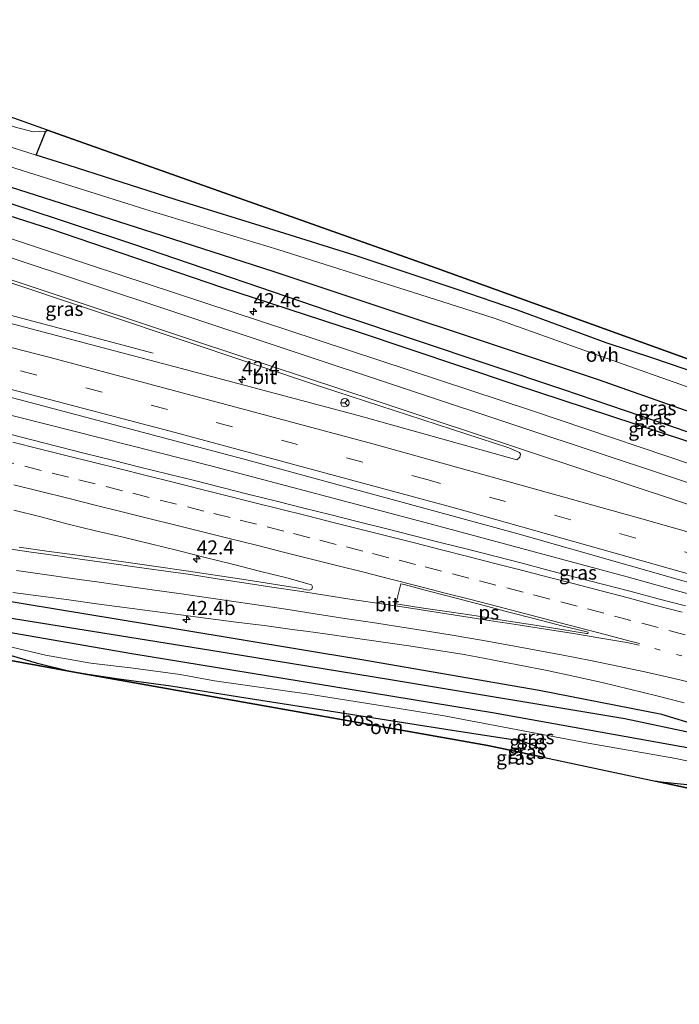
# Model space of a CAD drawing. Units: metres. Extents: x 180000 to 190003, y 377292 to 381251.
# Drawn here: x 181447 to 181564, y 380845 to 381019 of the extents above; entities that cross this region are included whole.
import ezdxf
from ezdxf.enums import TextEntityAlignment as Align

# ---------------------------------------------------------------- set-up
doc = ezdxf.new("R2010")
doc.units = ezdxf.units.M
doc.linetypes.add('VW-1-3_STREEP', pattern=[4, 1, -3])
doc.linetypes.add('VW-3-9_STREEP', pattern=[12, 3, -9])
doc.layers.get('0').update_dxf_attribs({"lineweight": 25})
for name, color, linetype, lineweight in [('B-ME-AM-KILOMETR-S-B1', 7, 'Continuous', 18), ('B-ME-BV-GELEIDECONSTRUCTIE-GELEIDERAIL-L-B1', 213, 'BV-GELEIDERAIL', 18), ('B-ME-GR-BOOM-GV-B6', 93, 'Continuous', 18), ('B-ME-IE-GRASLAND-GV-B6', 93, 'Continuous', 18), ('B-ME-IE-GRONDWERKLIJN-GROND_INGERICHT-GV-B6', 253, 'Continuous', 18), ('B-ME-VH-VERH_SOORT-BITUMEN-GV-B6', 8, 'IE-TERREINAFSCHEIDING-NATUURLIJK-HOUTWAL', 18), ('B-ME-VH-VERH_SOORT-ONVERHARD-GV-B6', 8, 'Continuous', 18), ('B-ME-VW-MARKERING-13STREEP-045-L-B1', 255, 'VW-1-3_STREEP', 18), ('B-ME-VW-MARKERING-39STREEP-015-L-B1', 255, 'VW-3-9_STREEP', 18), ('B-ME-VW-MARKERING-STREEP-015-L-B1', 7, 'Continuous', 18), ('B-ME-VW-MARKERING-VLAKMARK-GV-B6', 7, 'Continuous', 18), ('B-ME-VW-MEUBILAIR_WEGMEUBILAIR-RONA-S-B1', 8, 'Continuous', 18)]:
    doc.layers.add(name, color=color, linetype=linetype, lineweight=lineweight)
for name, color, linetype in [('B-ME-GR-BOS-GV-B6', 10, 'Continuous'), ('B-ME-GW-INSTEEKWATERGANG-L-B1', 10, 'Continuous'), ('B-ME-GW-WATERGANG-GREPPEL-L-B1', 10, 'Continuous'), ('B-ME-KG-KADASTRAAL-OPNAMEDTMGRENS-L-B1', 10, 'Continuous')]:
    doc.layers.add(name, color=color, linetype=linetype)
doc.styles.add('NLCS-ISO', font='NLCS-ISO.TTF')
doc.linetypes.add('BV-GELEIDERAIL', pattern='A,10,-3,[108,NLCS.SHX,S=1,R=0,X=0,Y=0],-3', length=16)
doc.linetypes.add('IE-TERREINAFSCHEIDING-NATUURLIJK-HOUTWAL', pattern='A,7,-1.5,[67,NLCS.SHX,S=0.75,R=45,X=0,Y=0],-1.5,7,-1.5,[70,NLCS.SHX,S=0.75,R=0,X=0,Y=0],-1.5', length=20)

# ---------------------------------------------------------------- blocks, each defined once
blk = doc.blocks.new('hecto')
for p, q in [((0, 0.625), (-0.625, 0)), ((0, -0.625), (0, 0.625)), ((-0.625, 0), (0.625, 0)), ((0.625, 0), (0, -0.625))]:
    blk.add_line(p, q)
blk = doc.blocks.new('wegwijzer')
for q in [(-0.53, -0.53), (0, 0.75), (0.53, -0.53)]:
    blk.add_line((0, 0), q)
blk.add_circle((0, 0), 0.75)

msp = doc.modelspace()

# ---------------------------------------------------------------- linework, layer by layer
at = {"layer": 'B-ME-BV-GELEIDECONSTRUCTIE-GELEIDERAIL-L-B1'}
for points in [[(181471.04, 380960.273, 26.274), (181454.561, 380964.617, 27.299), (181432.596, 380970.455, 27.649), (181404.331, 380977.767, 28.049), (181374.586, 380985.306, 28.324)], [(181725.414, 380872.141, 25.964), (181674.439, 380886.922, 26.014), (181626.94, 380900.374, 26.114), (181593.711, 380909.801, 26.239), (181555.19, 380920.492, 26.464), (181520.251, 380929.951, 26.664), (181481.52, 380940.145, 27.089), (181446.892, 380948.958, 27.514), (181402.795, 380960.155, 28.064), (181368.497, 380968.633, 28.519)]]:
    msp.add_polyline3d(points, dxfattribs=at)
at = {"layer": 'B-ME-GR-BOOM-GV-B6'}
msp.add_polyline3d([(181583.025, 380943.893, 26.419), (181550.092, 380955.527, 26.519), (181492.339, 380974.745, 26.119), (181471.007, 380981.596, 26.119), (181438.225, 380992.097, 25.869), (181422.91, 380996.968, 25.695), (181420.515, 380997.584, 25.677), (181421.48, 381001.173, 25.592), (181439.837, 380995.187, 25.742), (181469.745, 380985.797, 26.117), (181493.161, 380978.633, 26.317), (181515.984, 380971.45, 26.667), (181531.586, 380966.442, 26.567), (181551.674, 380959.297, 26.742), (181566.401, 380954.106, 26.717)], dxfattribs=at)
at = {"layer": 'B-ME-GR-BOS-GV-B6'}
for points in [[(181571.066, 380955.53, 26.817), (181559.761, 380959.37, 26.917), (181551.499, 380962.062, 26.917), (181535.71, 380967.902, 26.842), (181524.998, 380971.548, 26.792), (181506.874, 380977.586, 26.617), (181492.517, 380982.094, 26.367), (181474.943, 380987.521, 26.167), (181455.942, 380993.617, 26.117), (181450.233, 380995.421, 26.082), (181451.948, 380999.663, 25.513), (181452.231, 380999.879, 25.513), (181521.329, 380975.369, 26.436), (181596.565, 380948.177, 26.411)], [(181355.938, 380918.558, 25.961), (181353.548, 380920.849, 25.049), (181379.749, 380917.452, 25.321), (181389.81, 380915.907, 25.34), (181394.526, 380914.635, 25.507), (181399.046, 380913.888, 25.486), (181402.752, 380914.139, 25.546), (181407.076, 380915.463, 25.746), (181409.314, 380915.478, 25.76), (181417.682, 380914.291, 25.741), (181428.745, 380912.078, 25.802), (181433.113, 380910.747, 25.798), (181438.873, 380908.539, 25.804), (181444.788, 380906.814, 25.899), (181450.252, 380905.197, 25.832), (181456.714, 380903.608, 25.816), (181432.791, 380908.034, 25.936), (181355.938, 380918.558, 25.961)], [(181456.714, 380903.608, 25.816), (181464.9, 380902.367, 25.812), (181474.18, 380901.115, 25.752), (181486.331, 380899.165, 25.724), (181506.097, 380896.112, 25.589), (181523.026, 380893.418, 25.569), (181536.424, 380891.371, 25.613), (181538.892, 380890.466, 25.613), (181539.923, 380889.774, 25.613), (181540.507, 380888.666, 25.613), (181540.557, 380888.384, 25.589), (181530.451, 380890.535, 25.786), (181456.714, 380903.608, 25.816)], [(181560.239, 380884.194, 25.754), (181560.65, 380884.169, 25.76), (181568.095, 380883.398, 25.772), (181575.377, 380882.254, 25.864), (181581.488, 380881.382, 25.939), (181587.909, 380879.917, 25.907), (181598.085, 380877.952, 25.812), (181607.789, 380875.626, 25.788), (181622.222, 380871.982, 25.716), (181642.173, 380866.755, 25.689), (181667.622, 380860.07, 25.521), (181682.918, 380856.191, 25.179), (181688.708, 380854.633, 25.179), (181696.618, 380852.551, 25.334), (181705.172, 380850.2, 25.262), (181716.318, 380847.05, 25.262), (181719.745, 380844.556, 25.511), (181614.724, 380872.596, 25.936), (181560.239, 380884.194, 25.754)]]:
    msp.add_polyline3d(points, dxfattribs=at)
at = {"layer": 'B-ME-GW-INSTEEKWATERGANG-L-B1'}
for points in [[(181736.551, 380893.911, 25.219), (181701.129, 380904.072, 25.419), (181660.11, 380916.894, 25.519), (181636.067, 380924.582, 25.644), (181615.425, 380932.169, 25.769), (181583.025, 380943.893, 26.419), (181550.092, 380955.527, 26.519), (181492.339, 380974.745, 26.119), (181471.007, 380981.596, 26.119), (181438.225, 380992.097, 25.869), (181422.91, 380996.968, 25.695)], [(181735.234, 380891.146, 24.769), (181730.702, 380892.404, 24.719), (181705.221, 380899.735, 24.769), (181682.222, 380906.762, 24.719), (181660.113, 380913.508, 24.719), (181634.955, 380921.691, 24.769), (181612.413, 380929.374, 24.819), (181589.818, 380936.743, 24.919), (181565.272, 380944.784, 25.094), (181535.188, 380954.65, 25.319), (181507.129, 380964.11, 25.469), (181483.21, 380971.904, 25.719), (181452.685, 380982.314, 25.769), (181419.453, 380992.919, 25.746)], [(181717.323, 380852.286, 24.694), (181702.613, 380856.438, 24.744), (181670.378, 380865.884, 24.769), (181634.34, 380875.444, 24.819), (181610.044, 380881.364, 24.844), (181585.51, 380887.674, 25.019), (181569.948, 380891.118, 25.069), (181569.58, 380891.275, 25.069), (181569.398, 380891.526, 25.069), (181569.551, 380891.953, 25.069), (181569.665, 380892.629, 25.069), (181569.439, 380893.188, 25.069), (181568.767, 380893.648, 25.069), (181567.954, 380894.052, 25.069), (181561.341, 380896.018, 25.119), (181539.568, 380900.285, 25.244), (181508.076, 380905.746, 25.519), (181475.599, 380911.132, 25.694), (181426.682, 380919.231, 26.069), (181402.242, 380923.459, 25.919)], [(181401.438, 380918.598, 25.678), (181433.434, 380912.754, 25.844), (181467.218, 380906.877, 25.944), (181506.356, 380900.514, 25.894), (181531.306, 380896.401, 25.894), (181567.239, 380889.926, 25.944)]]:
    msp.add_polyline3d(points, dxfattribs=at)
at = {"layer": 'B-ME-GW-WATERGANG-GREPPEL-L-B1'}
for points in [[(181393.947, 381003.627, 23.869), (181411.496, 380997.794, 24.194), (181436.417, 380989.89, 24.369), (181467.522, 380979.588, 24.369), (181504.647, 380966.92, 24.294), (181543.715, 380953.841, 24.144), (181577.097, 380942.47, 24.119), (181612.121, 380930.678, 24.069), (181652.027, 380917.241, 24.169), (181686.17, 380906.635, 24.144), (181724.629, 380895.379, 24.019), (181735.775, 380892.036, 24.069)], [(181567.642, 380892.532, 23.893), (181554.777, 380895.284, 24.194), (181512.81, 380902.274, 24.269), (181481.277, 380907.422, 24.494), (181436.587, 380914.601, 24.469), (181397.304, 380921.694, 24.469), (181358.003, 380928.194, 24.088)]]:
    msp.add_polyline3d(points, dxfattribs=at)
at = {"layer": 'B-ME-IE-GRASLAND-GV-B6'}
for points in [[(181391.289, 381017.416, 25.042), (181407.028, 381012.293, 25.292), (181425.422, 381007.044, 25.442), (181441.851, 381002.114, 25.542), (181446.336, 381000.435, 25.526), (181449.713, 380999.579, 25.516), (181451.948, 380999.663, 25.513), (181450.233, 380995.421, 26.082), (181439.397, 380998.846, 26.017), (181423.33, 381003.962, 25.967), (181414.785, 381005.709, 25.867), (181410.633, 381006.335, 25.692), (181406.771, 381007.341, 25.692), (181401.368, 381009.318, 25.592), (181393.582, 381012.035, 25.442), (181388.097, 381014.018, 25.367), (181391.289, 381017.416, 25.042)], [(181577.097, 380942.47, 24.119), (181543.715, 380953.841, 24.144), (181504.647, 380966.92, 24.294), (181467.522, 380979.588, 24.369), (181436.417, 380989.89, 24.369), (181411.496, 380997.794, 24.194), (181393.947, 381003.627, 23.869), (181393.691, 381003.815, 23.869), (181384.62, 381006.941, 23.869), (181385.51, 381008.987, 25.43), (181392.493, 381006.693, 25.526), (181404.765, 381002.403, 25.566), (181416.181, 380998.699, 25.645), (181420.515, 380997.584, 25.677)], [(181565.272, 380944.784, 25.094), (181535.188, 380954.65, 25.319), (181507.129, 380964.11, 25.469), (181483.21, 380971.904, 25.719), (181452.685, 380982.314, 25.769), (181419.453, 380992.919, 25.746), (181409.11, 380996.531, 25.626), (181392.947, 381001.804, 25.513), (181383.73, 381004.895, 25.357), (181384.425, 381006.492, 23.869), (181393.606, 381003.337, 23.869), (181393.866, 381003.344, 23.869), (181393.947, 381003.627, 23.869)], [(181571.882, 380938.679, 25.237), (181538.214, 380950.07, 25.462), (181500.328, 380962.559, 25.762), (181459.881, 380975.895, 26.062), (181420.754, 380988.915, 26.015), (181411.291, 380992.065, 25.967), (181406.557, 380993.675, 25.934), (181401.806, 380995.235, 25.897), (181392.333, 380998.436, 25.796), (181387.583, 381000, 25.731), (181382.838, 381001.574, 25.678), (181382.355, 381001.733, 25.671), (181383.73, 381004.895, 25.357), (181392.947, 381001.804, 25.513), (181409.11, 380996.531, 25.626), (181419.453, 380992.919, 25.746)], [(181393.947, 381003.627, 23.869), (181411.496, 380997.794, 24.194), (181436.417, 380989.89, 24.369), (181467.522, 380979.588, 24.369), (181504.647, 380966.92, 24.294), (181543.715, 380953.841, 24.144), (181577.097, 380942.47, 24.119)], [(181420.515, 380997.584, 25.677), (181422.91, 380996.968, 25.695), (181438.225, 380992.097, 25.869), (181471.007, 380981.596, 26.119), (181492.339, 380974.745, 26.119), (181550.092, 380955.527, 26.519), (181583.025, 380943.893, 26.419)], [(181419.453, 380992.919, 25.746), (181452.685, 380982.314, 25.769), (181483.21, 380971.904, 25.719), (181507.129, 380964.11, 25.469), (181535.188, 380954.65, 25.319), (181565.272, 380944.784, 25.094)], [(181418.413, 380981.888, 26.172), (181462.893, 380967.01, 26.27), (181501.074, 380954.214, 25.995), (181534.204, 380943.417, 25.695), (181536.084, 380942.616, 25.72), (181536.28, 380942.289, 25.72), (181536.138, 380941.741, 25.72), (181535.624, 380941.321, 25.72), (181507.415, 380949.17, 25.92), (181475.797, 380957.588, 26.27), (181438.755, 380967.344, 26.72)], [(181406.533, 380962.657, 27.387), (181448.275, 380951.721, 26.812), (181487.833, 380941.228, 26.362), (181535.612, 380928.177, 25.887)], [(181565.571, 380915.328, 25.503), (181560.737, 380916.608, 25.542), (181555.903, 380917.885, 25.579), (181551.064, 380919.144, 25.617), (181546.226, 380920.407, 25.655), (181541.383, 380921.648, 25.714), (181536.544, 380922.908, 25.748), (181531.703, 380924.16, 25.788), (181526.859, 380925.4, 25.826), (181522.01, 380926.619, 25.876), (181517.167, 380927.86, 25.92), (181512.319, 380929.087, 25.979), (181507.467, 380930.292, 26.021), (181502.615, 380931.502, 26.069), (181497.769, 380932.73, 26.125), (181492.921, 380933.956, 26.175), (181488.068, 380935.161, 26.225), (181483.219, 380936.377, 26.273), (181478.369, 380937.594, 26.332), (181473.521, 380938.821, 26.371), (181468.667, 380940.016, 26.426), (181463.815, 380941.227, 26.476), (181458.966, 380942.443, 26.55), (181454.118, 380943.67, 26.602), (181449.27, 380944.887, 26.666), (181444.424, 380946.12, 26.71)], [(181446.252, 380932.351, 26.433), (181451.104, 380931.142, 26.373), (181455.933, 380929.848, 26.339), (181460.793, 380928.667, 26.264), (181465.674, 380927.568, 26.215), (181470.524, 380926.347, 26.147), (181475.38, 380925.156, 26.112), (181480.239, 380923.969, 26.059), (181485.092, 380922.762, 26.008), (181489.938, 380921.533, 25.957), (181494.792, 380920.331, 25.917), (181499.148, 380919.109, 25.85), (181499.302, 380918.743, 25.853), (181499.214, 380918.314, 25.855), (181498.829, 380918.119, 25.845), (181498.281, 380918.196, 25.849), (181497.167, 380918.422, 25.851), (181495.799, 380918.653, 25.857), (181486.798, 380920.088, 25.913), (181476.909, 380921.576, 26), (181471.96, 380922.291, 26.04), (181467.007, 380922.972, 26.1), (181457.107, 380924.385, 26.172), (181452.153, 380925.049, 26.209), (181447.203, 380925.752, 26.237)], [(181567.642, 380892.532, 23.893), (181554.777, 380895.284, 24.194), (181512.81, 380902.274, 24.269), (181481.277, 380907.422, 24.494), (181436.587, 380914.601, 24.469), (181397.304, 380921.694, 24.469), (181358.003, 380928.194, 24.088), (181358.535, 380930.68, 25.5), (181367.676, 380928.96, 25.625), (181379.49, 380926.85, 25.695), (181389.39, 380925.421, 25.882), (181402.242, 380923.459, 25.919)], [(181567.239, 380889.926, 25.944), (181531.306, 380896.401, 25.894), (181506.356, 380900.514, 25.894), (181467.218, 380906.877, 25.944), (181433.434, 380912.754, 25.844), (181401.438, 380918.598, 25.678), (181395.518, 380919.577, 25.689), (181385.719, 380921.616, 25.685), (181365.018, 380925.151, 25.753), (181357.656, 380926.576, 25.58), (181358.003, 380928.194, 24.088), (181397.304, 380921.694, 24.469), (181436.587, 380914.601, 24.469), (181481.277, 380907.422, 24.494), (181512.81, 380902.274, 24.269), (181554.777, 380895.284, 24.194), (181567.642, 380892.532, 23.893)], [(181535.612, 380928.177, 25.887), (181575.499, 380916.814, 25.612)], [(181402.242, 380923.459, 25.919), (181426.682, 380919.231, 26.069), (181475.599, 380911.132, 25.694), (181508.076, 380905.746, 25.519), (181539.568, 380900.285, 25.244), (181561.341, 380896.018, 25.119), (181567.954, 380894.052, 25.069)], [(181401.438, 380918.598, 25.678), (181433.434, 380912.754, 25.844), (181467.218, 380906.877, 25.944), (181506.356, 380900.514, 25.894), (181531.306, 380896.401, 25.894), (181567.239, 380889.926, 25.944)], [(181567.954, 380894.052, 25.069), (181561.341, 380896.018, 25.119), (181539.568, 380900.285, 25.244), (181508.076, 380905.746, 25.519), (181475.599, 380911.132, 25.694), (181426.682, 380919.231, 26.069)], [(181446.123, 380917.746, 26.155), (181451.08, 380917.09, 26.133), (181456.033, 380916.406, 26.08)], [(181456.033, 380916.406, 26.08), (181460.987, 380915.72, 26.045), (181465.945, 380915.075, 26.014), (181470.904, 380914.43, 25.973), (181475.857, 380913.753, 25.919), (181480.814, 380913.097, 25.86), (181485.773, 380912.458, 25.806), (181490.737, 380911.853, 25.767), (181495.689, 380911.162, 25.718), (181498.135, 380910.876, 25.705), (181501.567, 380910.363, 25.684), (181506.517, 380909.653, 25.647), (181511.472, 380908.982, 25.605), (181516.412, 380908.23, 25.558), (181521.358, 380907.503, 25.529), (181526.29, 380906.692, 25.486), (181531.207, 380905.787, 25.456), (181536.113, 380904.823, 25.402), (181541.016, 380903.855, 25.382), (181545.908, 380902.82, 25.342), (181550.788, 380901.731, 25.308), (181555.644, 380900.546, 25.274), (181560.501, 380899.356, 25.239), (181565.347, 380898.132, 25.204)], [(181578.705, 380885.001, 25.852), (181563.84, 380888.227, 25.816), (181548.274, 380890.946, 25.736), (181522.716, 380895.837, 25.489), (181512.882, 380897.418, 25.481), (181498.677, 380899.685, 25.76), (181481.918, 380902.005, 25.748), (181475.818, 380903.158, 25.748), (181467.49, 380904.283, 25.78), (181459.975, 380905.157, 25.776), (181451.893, 380906.609, 25.768), (181444.708, 380908.315, 25.756)]]:
    msp.add_polyline3d(points, dxfattribs=at)
at = {"layer": 'B-ME-IE-GRONDWERKLIJN-GROND_INGERICHT-GV-B6'}
msp.add_polyline3d([(181452.231, 380999.879, 25.513), (181451.948, 380999.663, 25.513), (181449.713, 380999.579, 25.516), (181446.336, 381000.435, 25.526), (181441.851, 381002.114, 25.542), (181425.422, 381007.044, 25.442), (181407.028, 381012.293, 25.292), (181391.289, 381017.416, 25.042), (181391.608, 381019.492, 24.786), (181442.05, 381003.49, 25.561), (181452.231, 380999.879, 25.513)], dxfattribs=at)
at = {"layer": 'B-ME-KG-KADASTRAAL-OPNAMEDTMGRENS-L-B1'}
for points in [[(181738.353, 380900.017, 28.011), (181691.762, 380915.88, 25.469), (181676.027, 380921.237, 25.761), (181596.565, 380948.177, 26.411), (181521.329, 380975.369, 26.436), (181452.231, 380999.879, 25.513), (181442.05, 381003.49, 25.561), (181391.608, 381019.492, 24.786)], [(181355.938, 380918.558, 25.961), (181432.791, 380908.034, 25.936), (181456.714, 380903.608, 25.816), (181530.451, 380890.535, 25.786), (181540.557, 380888.384, 25.589), (181560.239, 380884.194, 25.754), (181614.724, 380872.596, 25.936), (181719.745, 380844.556, 25.511)]]:
    msp.add_polyline3d(points, dxfattribs=at)
at = {"layer": 'B-ME-VH-VERH_SOORT-BITUMEN-GV-B6'}
for points in [[(181420.754, 380988.915, 26.015), (181459.881, 380975.895, 26.062), (181500.328, 380962.559, 25.762), (181538.214, 380950.07, 25.462), (181571.882, 380938.679, 25.237)], [(181438.755, 380967.344, 26.72), (181475.797, 380957.588, 26.27), (181507.415, 380949.17, 25.92), (181535.624, 380941.321, 25.72), (181536.138, 380941.741, 25.72), (181536.28, 380942.289, 25.72), (181536.084, 380942.616, 25.72), (181534.204, 380943.417, 25.695), (181501.074, 380954.214, 25.995), (181462.893, 380967.01, 26.27), (181418.413, 380981.888, 26.172)], [(181575.499, 380916.814, 25.612), (181535.612, 380928.177, 25.887), (181487.833, 380941.228, 26.362), (181448.275, 380951.721, 26.812), (181406.533, 380962.657, 27.387)], [(181444.424, 380946.12, 26.71), (181449.27, 380944.887, 26.666), (181454.118, 380943.67, 26.602), (181458.966, 380942.443, 26.55), (181463.815, 380941.227, 26.476), (181468.667, 380940.016, 26.426), (181473.521, 380938.821, 26.371), (181478.369, 380937.594, 26.332), (181483.219, 380936.377, 26.273), (181488.068, 380935.161, 26.225), (181492.921, 380933.956, 26.175), (181497.769, 380932.73, 26.125), (181502.615, 380931.502, 26.069), (181507.467, 380930.292, 26.021), (181512.319, 380929.087, 25.979), (181517.167, 380927.86, 25.92), (181522.01, 380926.619, 25.876), (181526.859, 380925.4, 25.826), (181531.703, 380924.16, 25.788), (181536.544, 380922.908, 25.748), (181541.383, 380921.648, 25.714), (181546.226, 380920.407, 25.655), (181551.064, 380919.144, 25.617), (181555.903, 380917.885, 25.579), (181560.737, 380916.608, 25.542), (181565.571, 380915.328, 25.503)], [(181447.203, 380925.752, 26.237), (181452.153, 380925.049, 26.209), (181457.107, 380924.385, 26.172), (181467.007, 380922.972, 26.1), (181471.96, 380922.291, 26.04), (181476.909, 380921.576, 26), (181486.798, 380920.088, 25.913), (181495.799, 380918.653, 25.857), (181497.167, 380918.422, 25.851), (181498.281, 380918.196, 25.849), (181498.829, 380918.119, 25.845), (181499.214, 380918.314, 25.855), (181499.302, 380918.743, 25.853), (181499.148, 380919.109, 25.85), (181494.792, 380920.331, 25.917), (181489.938, 380921.533, 25.957), (181485.092, 380922.762, 26.008), (181480.239, 380923.969, 26.059), (181475.38, 380925.156, 26.112), (181470.524, 380926.347, 26.147), (181465.674, 380927.568, 26.215), (181460.793, 380928.667, 26.264), (181455.933, 380929.848, 26.339), (181451.104, 380931.142, 26.373), (181446.252, 380932.351, 26.433)], [(181565.347, 380898.132, 25.204), (181560.501, 380899.356, 25.239), (181555.644, 380900.546, 25.274), (181550.788, 380901.731, 25.308), (181545.908, 380902.82, 25.342), (181541.016, 380903.855, 25.382), (181536.113, 380904.823, 25.402), (181531.207, 380905.787, 25.456), (181526.29, 380906.692, 25.486), (181521.358, 380907.503, 25.529), (181516.412, 380908.23, 25.558), (181511.472, 380908.982, 25.605), (181506.517, 380909.653, 25.647), (181501.567, 380910.363, 25.684), (181498.135, 380910.876, 25.705), (181495.689, 380911.162, 25.718), (181490.737, 380911.853, 25.767), (181485.773, 380912.458, 25.806), (181480.814, 380913.097, 25.86), (181475.857, 380913.753, 25.919), (181470.904, 380914.43, 25.973), (181465.945, 380915.075, 26.014), (181460.987, 380915.72, 26.045), (181456.033, 380916.406, 26.08), (181451.08, 380917.09, 26.133), (181446.123, 380917.746, 26.155)]]:
    msp.add_polyline3d(points, dxfattribs=at)
at = {"layer": 'B-ME-VH-VERH_SOORT-ONVERHARD-GV-B6'}
for points in [[(181439.397, 380998.846, 26.017), (181450.233, 380995.421, 26.082), (181455.942, 380993.617, 26.117), (181474.943, 380987.521, 26.167), (181492.517, 380982.094, 26.367), (181506.874, 380977.586, 26.617), (181524.998, 380971.548, 26.792), (181535.71, 380967.902, 26.842), (181551.499, 380962.062, 26.917), (181559.761, 380959.37, 26.917), (181571.066, 380955.53, 26.817)], [(181566.401, 380954.106, 26.717), (181551.674, 380959.297, 26.742), (181531.586, 380966.442, 26.567), (181515.984, 380971.45, 26.667), (181493.161, 380978.633, 26.317), (181469.745, 380985.797, 26.117), (181439.837, 380995.187, 25.742)], [(181444.708, 380908.315, 25.756), (181451.893, 380906.609, 25.768), (181459.975, 380905.157, 25.776), (181467.49, 380904.283, 25.78), (181475.818, 380903.158, 25.748), (181481.918, 380902.005, 25.748), (181498.677, 380899.685, 25.76), (181512.882, 380897.418, 25.481), (181522.716, 380895.837, 25.489), (181548.274, 380890.946, 25.736), (181563.84, 380888.227, 25.816), (181578.705, 380885.001, 25.852)], [(181456.714, 380903.608, 25.816), (181450.252, 380905.197, 25.832), (181444.788, 380906.814, 25.899)], [(181568.095, 380883.398, 25.772), (181560.65, 380884.169, 25.76), (181560.239, 380884.194, 25.754), (181540.557, 380888.384, 25.589), (181540.507, 380888.666, 25.613), (181539.923, 380889.774, 25.613), (181538.892, 380890.466, 25.613), (181536.424, 380891.371, 25.613), (181523.026, 380893.418, 25.569), (181506.097, 380896.112, 25.589), (181486.331, 380899.165, 25.724), (181474.18, 380901.115, 25.752), (181464.9, 380902.367, 25.812), (181456.714, 380903.608, 25.816)]]:
    msp.add_polyline3d(points, dxfattribs=at)
at = {"layer": 'B-ME-VW-MARKERING-13STREEP-045-L-B1'}
msp.add_polyline3d([(181560.12, 380907.755, 25.433), (181564.91, 380906.477, 25.407)], dxfattribs=at)
at = {"layer": 'B-ME-VW-MARKERING-39STREEP-015-L-B1'}
for points in [[(181729.511, 380877.662, 25.236), (181697.646, 380887.021, 25.311), (181651.304, 380900.348, 25.286), (181613.731, 380911.112, 25.461), (181568.297, 380924.161, 25.711), (181519.855, 380937.722, 25.986), (181473.577, 380950.252, 26.561), (181424.787, 380963.082, 27.186), (181372.165, 380976.554, 27.811)], [(181443.362, 380941.353, 26.7), (181448.214, 380940.147, 26.637), (181453.067, 380938.941, 26.582), (181457.837, 380937.751, 26.524), (181462.688, 380936.538, 26.462), (181467.412, 380935.357, 26.403), (181472.263, 380934.143, 26.348), (181477.113, 380932.93, 26.292), (181481.801, 380931.753, 26.244), (181486.457, 380930.584, 26.192), (181491.298, 380929.365, 26.142), (181495.95, 380928.183, 26.1), (181500.603, 380927.002, 26.046), (181505.346, 380925.807, 25.99), (181510.001, 380924.635, 25.94), (181514.69, 380923.45, 25.896), (181519.341, 380922.264, 25.851), (181524.186, 380921.028, 25.805), (181528.976, 380919.792, 25.766), (181533.817, 380918.541, 25.73), (181538.583, 380917.304, 25.686), (181543.421, 380916.042, 25.642), (181548.155, 380914.807, 25.6), (181552.99, 380913.533, 25.555), (181557.825, 380912.259, 25.514), (181562.594, 380910.994, 25.482), (181567.425, 380909.707, 25.465)]]:
    msp.add_polyline3d(points, dxfattribs=at)
at = {"layer": 'B-ME-VW-MARKERING-STREEP-015-L-B1'}
for points in [[(181730.913, 380884.993, 25.156), (181656.311, 380907.28, 25.106), (181614.268, 380921.231, 25.181), (181536.704, 380946.978, 25.631), (181474.501, 380967.648, 26.056), (181414.878, 380987.421, 26.074)], [(181667.024, 380899.991, 25.267), (181652.289, 380904.729, 25.267), (181618.453, 380915.917, 25.267), (181581.156, 380928.36, 25.592), (181538.373, 380942.553, 25.567), (181510.812, 380951.691, 25.892), (181478.886, 380962.286, 26.192), (181420.095, 380981.785, 26.179)], [(181666.976, 380899.535, 25.267), (181638.612, 380907.733, 25.267), (181575.081, 380925.889, 25.567), (181557.795, 380930.833, 25.567), (181510.018, 380944.148, 26.042), (181452.733, 380959.497, 26.567), (181373.553, 380979.816, 27.758)], [(181724.947, 380875.291, 25.256), (181674.865, 380889.734, 25.256), (181621.273, 380905.233, 25.356), (181571.718, 380919.451, 25.706), (181524.747, 380932.679, 26.031), (181474.919, 380946.171, 26.606), (181418.73, 380960.907, 27.256), (181370.716, 380973.149, 27.856)], [(181446.085, 380944.402, 26.738), (181450.779, 380943.234, 26.681), (181455.542, 380942.04, 26.621), (181460.299, 380940.864, 26.561), (181465.082, 380939.676, 26.5), (181469.805, 380938.509, 26.444), (181474.605, 380937.307, 26.386), (181479.406, 380936.11, 26.334), (181484.176, 380934.916, 26.284), (181488.866, 380933.734, 26.238), (181493.657, 380932.531, 26.19), (181498.452, 380931.328, 26.144), (181503.24, 380930.124, 26.09), (181507.94, 380928.932, 26.039), (181512.714, 380927.726, 25.988), (181517.436, 380926.535, 25.937), (181522.21, 380925.324, 25.889), (181526.928, 380924.118, 25.844), (181531.7, 380922.896, 25.808), (181536.474, 380921.677, 25.773), (181541.205, 380920.463, 25.728), (181545.851, 380919.25, 25.688), (181550.62, 380917.999, 25.646), (181555.361, 380916.749, 25.605), (181560.13, 380915.488, 25.563), (181564.954, 380914.205, 25.535)], [(181446.302, 380936.865, 26.594), (181451.085, 380935.679, 26.538), (181455.887, 380934.476, 26.488), (181460.735, 380933.253, 26.423), (181465.51, 380932.068, 26.364), (181470.27, 380930.878, 26.306), (181475.024, 380929.681, 26.249), (181479.765, 380928.505, 26.196), (181484.539, 380927.314, 26.152), (181489.363, 380926.114, 26.099), (181494.191, 380924.906, 26.05), (181498.89, 380923.725, 25.999), (181503.633, 380922.531, 25.948), (181508.431, 380921.316, 25.896), (181513.23, 380920.094, 25.848), (181517.915, 380918.905, 25.804), (181522.668, 380917.691, 25.758), (181527.471, 380916.457, 25.715), (181532.235, 380915.219, 25.673), (181536.965, 380914.002, 25.634), (181541.733, 380912.749, 25.594), (181546.531, 380911.497, 25.548), (181551.317, 380910.249, 25.508), (181555.997, 380909.03, 25.468), (181557.424, 380908.667, 25.458)], [(181444.18, 380925.653, 26.381), (181448.93, 380924.961, 26.353), (181453.706, 380924.275, 26.321), (181458.459, 380923.604, 26.29), (181463.212, 380922.933, 26.256), (181468.131, 380922.241, 26.216), (181472.884, 380921.576, 26.174), (181477.638, 380920.911, 26.128), (181482.408, 380920.174, 26.07), (181487.151, 380919.437, 26.008), (181492.074, 380918.685, 25.956), (181497.008, 380917.931, 25.917), (181501.89, 380917.182, 25.865), (181506.75, 380916.436, 25.827), (181511.637, 380915.696, 25.787), (181516.386, 380914.968, 25.751), (181521.276, 380914.22, 25.699), (181526.206, 380913.456, 25.675), (181531.049, 380912.704, 25.639), (181535.862, 380911.962, 25.604), (181540.733, 380911.191, 25.569), (181545.652, 380910.413, 25.533), (181550.535, 380909.624, 25.497), (181555.146, 380908.809, 25.464), (181557.372, 380908.364, 25.453)], [(181446.761, 380921.62, 26.317), (181451.711, 380920.914, 26.287), (181456.66, 380920.208, 26.249), (181461.419, 380919.528, 26.214), (181466.301, 380918.831, 26.174), (181471.253, 380918.139, 26.131), (181476.084, 380917.462, 26.089), (181480.838, 380916.797, 26.032), (181485.748, 380916.087, 25.964), (181490.597, 380915.357, 25.908), (181495.355, 380914.626, 25.858), (181500.18, 380913.881, 25.803), (181505.06, 380913.129, 25.775), (181510, 380912.376, 25.734), (181514.837, 380911.628, 25.684), (181519.723, 380910.849, 25.649), (181524.485, 380910.058, 25.614), (181529.335, 380909.226, 25.577), (181534.228, 380908.348, 25.538), (181539.05, 380907.465, 25.5), (181543.859, 380906.566, 25.468), (181548.71, 380905.63, 25.433), (181553.549, 380904.648, 25.399), (181558.334, 380903.619, 25.365), (181563.029, 380902.572, 25.336), (181567.828, 380901.458, 25.315)]]:
    msp.add_polyline3d(points, dxfattribs=at)
at = {"layer": 'B-ME-VW-MARKERING-VLAKMARK-GV-B6'}
msp.add_polyline3d([(181514.112, 380915.694, 25.778), (181514.997, 380919.27, 25.821), (181515.577, 380919.118, 25.815), (181520.221, 380917.903, 25.77), (181524.864, 380916.688, 25.728), (181529.574, 380915.46, 25.684), (181534.22, 380914.252, 25.646), (181538.865, 380913.044, 25.61), (181543.613, 380911.823, 25.565), (181548.267, 380910.65, 25.523), (181548.226, 380910.413, 25.52), (181548.004, 380910.448, 25.524), (181543.264, 380911.205, 25.557), (181538.471, 380911.968, 25.594), (181533.729, 380912.714, 25.624), (181528.79, 380913.492, 25.661), (181524.004, 380914.227, 25.695), (181519.058, 380914.961, 25.73), (181514.112, 380915.694, 25.778)], dxfattribs=at)

# ---------------------------------------------------------------- block references
at = {"layer": 'B-ME-AM-KILOMETR-S-B1', "rotation": 90}
for p in [(181488.843, 380967.624, 25.939), (181486.839, 380955.545, 26.139), (181478.754, 380923.702, 27.057), (181476.948, 380912.944, 26.869)]:
    msp.add_blockref('hecto', p, dxfattribs=at)
at = {"layer": 'B-ME-VW-MEUBILAIR_WEGMEUBILAIR-RONA-S-B1', "rotation": 90}
msp.add_blockref('wegwijzer', (181505.09, 380951.438, 25.939), dxfattribs=at)

# ---------------------------------------------------------------- texts
at = {"layer": 'B-ME-AM-KILOMETR-S-B1', "ltscale": 0.2, "style": 'NLCS-ISO'}
for s, p in [('42.4c', (181488.843, 380967.624, 25.939)), ('42.4', (181486.839, 380955.545, 26.139)), ('42.4', (181478.754, 380923.702, 27.057)), ('42.4b', (181476.948, 380912.944, 26.869))]:
    msp.add_text(s, height=2.5, dxfattribs=at).set_placement(p, align=Align.BOTTOM_LEFT)
at = {"layer": 'B-ME-GR-BOS-GV-B6', "ltscale": 0.2, "style": 'NLCS-ISO'}
msp.add_text('bos', height=2.5, dxfattribs=at).set_placement((181507.2858, 380895.2761), align=Align.MIDDLE_CENTER)
at = {"layer": 'B-ME-IE-GRASLAND-GV-B6', "ltscale": 0.2, "style": 'NLCS-ISO'}
for p in [(181455.2525, 380968.1015), (181560.5855, 380950.5115), (181559.7525, 380948.819), (181558.7945, 380946.7635), (181546.4795, 380921.263), (181537.663, 380891.176), (181538.9245, 380892.0215), (181537.3455, 380889.398), (181535.3165, 380888.371)]:
    msp.add_text('gras', height=2.5, dxfattribs=at).set_placement(p, align=Align.MIDDLE_CENTER)
at = {"layer": 'B-ME-VH-VERH_SOORT-BITUMEN-GV-B6', "ltscale": 0.2, "style": 'NLCS-ISO'}
for p in [(181490.7945, 380956.0118), (181512.5675, 380915.6058)]:
    msp.add_text('bit', height=2.5, dxfattribs=at).set_placement(p, align=Align.MIDDLE_CENTER)
at = {"layer": 'B-ME-VH-VERH_SOORT-ONVERHARD-GV-B6', "ltscale": 0.2, "style": 'NLCS-ISO'}
for p in [(181550.8075, 380959.9605), (181512.5105, 380893.8095)]:
    msp.add_text('ovh', height=2.5, dxfattribs=at).set_placement(p, align=Align.MIDDLE_CENTER)
at = {"layer": 'B-ME-VW-MARKERING-VLAKMARK-GV-B6', "ltscale": 0.2, "style": 'NLCS-ISO'}
msp.add_text('ps', height=2.5, dxfattribs=at).set_placement((181530.6299, 380914.1592), align=Align.MIDDLE_CENTER)

doc.saveas('drawing.dxf')
